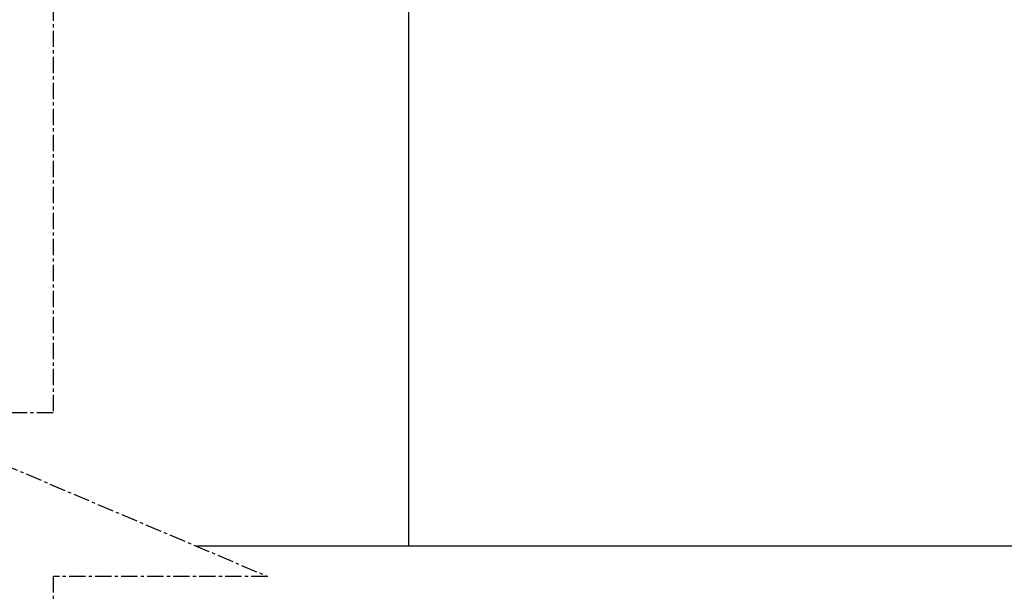
# Model space of a CAD drawing. Units: millimetres. Extents: x -12469 to 27428, y 1787 to 29589.
# Drawn here: x 1865 to 2842, y 4081 to 4648 of the extents above; entities that cross this region are included whole.
import ezdxf

# ---------------------------------------------------------------- set-up
doc = ezdxf.new("R2010")
doc.units = ezdxf.units.MM
doc.header["$LTSCALE"] = 2.54
doc.header["$PDMODE"] = 3
doc.linetypes.add('CENTER', pattern=[50.8, 31.75, -6.35, 6.35, -6.35])
for name, color, linetype in [('00_Drafting lines', 251, 'Continuous'), ('01_Block Outlines', 3, 'Continuous'), ('04_Sketches-Misc', 1, 'Continuous')]:
    doc.layers.add(name, color=color, linetype=linetype)
doc.styles.add('LEROY', font='calibri.ttf', dxfattribs={"height": 38})
doc.dimstyles.new('MS-INCHES MAIN', dxfattribs={"dimscale": 0, "dimtxt": 38, "dimasz": 50, "dimexe": 25, "dimexo": 75, "dimgap": 25, "dimtad": 1, "dimdec": 0, "dimrnd": 5, "dimzin": 3, "dimdsep": 46, "dimtxsty": 'LEROY', "dimcen": 0, "dimclrd": 1, "dimclre": 1, "dimclrt": 6, "dimadec": 0, "dimazin": 0, "dimtfac": 1, "dimtdec": 0, "dimtofl": 0, "dimtmove": 0, "dimatfit": 3, "dimfxl": 1, "dimtolj": 1, "dimtzin": 0, "dimarcsym": 0})

# ---------------------------------------------------------------- blocks, each defined once
blk = doc.blocks.new('*D142')
at = {"layer": '04_Sketches-Misc', "color": 1, "lineweight": -2, "transparency": 16777216}
for p, q in [((1666.2, 5954.2), (175.91, 5954.2)), ((200.91, 2346.85), (200.91, 5904.2)), ((1823.44, 2296.85), (175.91, 2296.85))]:
    blk.add_line(p, q, dxfattribs=at)
at = {"layer": '04_Sketches-Misc', "color": 1, "transparency": 16777216}
for points in [[(192.58, 5904.2), (209.25, 5904.2), (200.91, 5954.2)], [(192.58, 2346.85), (209.25, 2346.85), (200.91, 2296.85)]]:
    blk.add_solid(points, dxfattribs=at)
at = {"layer": 'Defpoints', "color": 0, "transparency": 16777216}
for p in [(200.91, 5954.2), (1741.2, 5954.2), (1898.44, 2296.85)]:
    blk.add_point(p, dxfattribs=at)
at = {"layer": '04_Sketches-Misc', "color": 6, "transparency": 16777216, "insert": (156.45, 4125.52), "char_height": 38, "attachment_point": 5, "rotation": 90, "style": 'LEROY'}
blk.add_mtext('\\A1;3655', dxfattribs=at)

msp = doc.modelspace()

# ---------------------------------------------------------------- linework, layer by layer
at = {"layer": '00_Drafting lines', "linetype": 'CENTER', "ltscale": 0.2}
msp.add_lwpolyline([(1898.44, 6082.2), (1898.44, 4257.9), (1729.11, 4257.9), (2111.2, 4095.85), (1898.44, 4095.85), (1898.44, 1949.53)], dxfattribs=at)
at = {"layer": '01_Block Outlines', "color": 1}
for p, q in [((2251.27, 4125.65), (2251.27, 4735.25)), ((5513.65, 4125.65), (2040.94, 4125.65))]:
    msp.add_line(p, q, dxfattribs=at)

# ---------------------------------------------------------------- dimensions: what is measured, and where the dimension line sits
at = {"layer": '04_Sketches-Misc'}
dim = msp.add_linear_dim(base=(200.91, 5954.2), p1=(1898.44, 2296.85), p2=(1741.2, 5954.2), angle=90, dimstyle='MS-INCHES MAIN', dxfattribs=at)
dim.commit()
dim.dimension.update_dxf_attribs({"geometry": '*D142', "text_midpoint": (156.45, 4125.52)})

doc.saveas('drawing.dxf')
